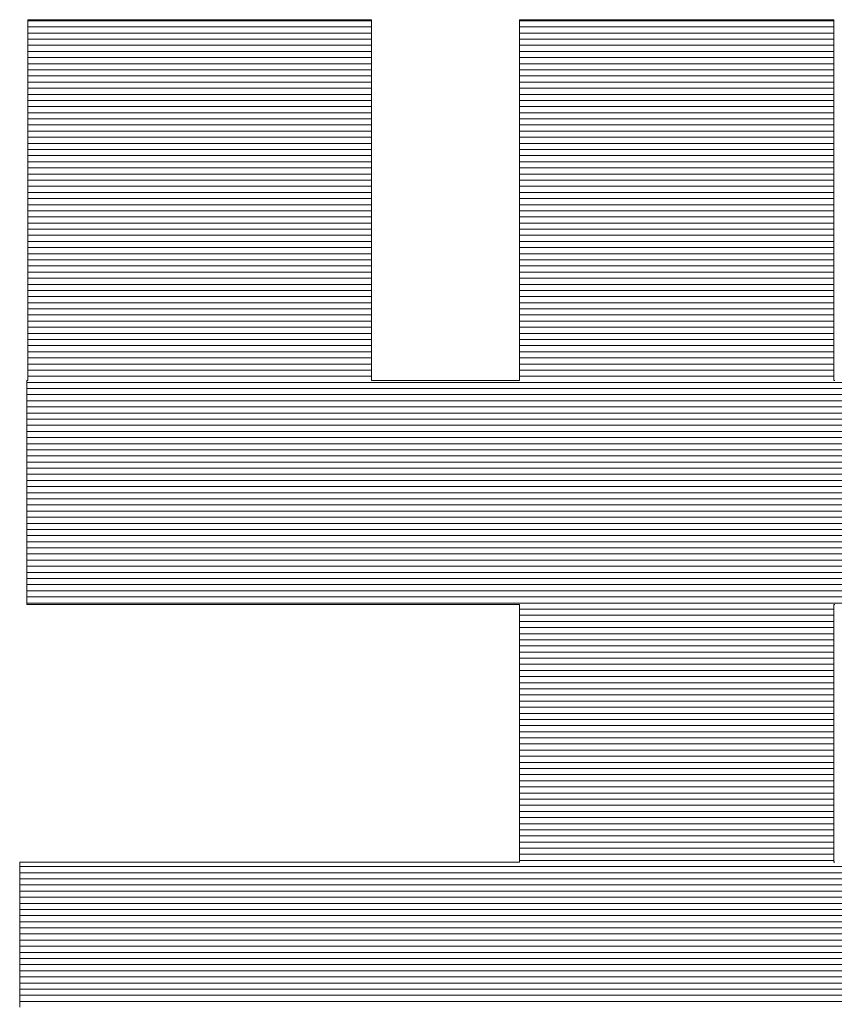
# Model space of a CAD drawing. Units: millimetres. Extents: x -1050 to 1050, y -743 to 742.
# Drawn here: x 9 to 19, y -658 to -647 of the extents above; entities that cross this region are included whole.
import ezdxf

# ---------------------------------------------------------------- set-up
doc = ezdxf.new("R2010")
doc.units = ezdxf.units.MM
doc.header["$LTSCALE"] = 5
doc.layers.add('7-図\u3000枠', color=7, linetype='Continuous')

msp = doc.modelspace()

# ---------------------------------------------------------------- linework, layer by layer
at = {"layer": '7-図\u3000枠', "color": 4, "linetype": 'Continuous', "lineweight": 5}
for p, q in [((9.592, -647.315), (9.585, -647.315)), ((9.585, -647.315), (9.585, -647.322)), ((9.592, -647.315), (9.585, -647.315)), ((9.585, -647.315), (9.585, -647.322)), ((9.585, -647.322), (9.585, -647.344)), ((9.585, -647.322), (9.585, -647.344)), ((13.402, -647.327), (9.585, -647.327)), ((13.402, -647.327), (9.585, -647.327)), ((9.585, -647.344), (9.585, -647.379)), ((9.585, -647.344), (9.585, -647.379)), ((9.585, -647.379), (9.585, -647.427)), ((9.585, -647.379), (9.585, -647.427)), ((9.612, -647.315), (9.592, -647.315)), ((9.612, -647.315), (9.592, -647.315)), ((9.646, -647.315), (9.612, -647.315)), ((9.646, -647.315), (9.612, -647.315)), ((9.691, -647.315), (9.646, -647.315)), ((9.691, -647.315), (9.646, -647.315)), ((9.749, -647.315), (9.691, -647.315)), ((9.749, -647.315), (9.691, -647.315)), ((9.816, -647.315), (9.749, -647.315)), ((9.816, -647.315), (9.749, -647.315)), ((9.894, -647.315), (9.816, -647.315)), ((9.894, -647.315), (9.816, -647.315)), ((9.982, -647.315), (9.894, -647.315)), ((9.982, -647.315), (9.894, -647.315)), ((10.077, -647.315), (9.982, -647.315)), ((10.077, -647.315), (9.982, -647.315)), ((10.181, -647.315), (10.077, -647.315)), ((10.181, -647.315), (10.077, -647.315)), ((10.292, -647.315), (10.181, -647.315)), ((10.292, -647.315), (10.181, -647.315)), ((10.409, -647.315), (10.292, -647.315)), ((10.409, -647.315), (10.292, -647.315)), ((10.532, -647.315), (10.409, -647.315)), ((10.532, -647.315), (10.409, -647.315)), ((10.66, -647.315), (10.532, -647.315)), ((10.66, -647.315), (10.532, -647.315)), ((10.792, -647.315), (10.66, -647.315)), ((10.792, -647.315), (10.66, -647.315)), ((10.928, -647.315), (10.792, -647.315)), ((10.928, -647.315), (10.792, -647.315)), ((11.067, -647.315), (10.928, -647.315)), ((11.067, -647.315), (10.928, -647.315)), ((11.208, -647.315), (11.067, -647.315)), ((11.208, -647.315), (11.067, -647.315)), ((11.35, -647.315), (11.208, -647.315)), ((11.35, -647.315), (11.208, -647.315)), ((11.493, -647.315), (11.35, -647.315)), ((11.493, -647.315), (11.35, -647.315)), ((11.636, -647.315), (11.493, -647.315)), ((11.636, -647.315), (11.493, -647.315)), ((11.779, -647.315), (11.636, -647.315)), ((11.779, -647.315), (11.636, -647.315)), ((11.919, -647.315), (11.779, -647.315)), ((11.919, -647.315), (11.779, -647.315)), ((12.058, -647.315), (11.919, -647.315)), ((12.058, -647.315), (11.919, -647.315)), ((12.194, -647.315), (12.058, -647.315)), ((12.194, -647.315), (12.058, -647.315)), ((12.326, -647.315), (12.194, -647.315)), ((12.326, -647.315), (12.194, -647.315)), ((12.454, -647.315), (12.326, -647.315)), ((12.454, -647.315), (12.326, -647.315)), ((12.577, -647.315), (12.454, -647.315)), ((12.577, -647.315), (12.454, -647.315)), ((12.695, -647.315), (12.577, -647.315)), ((12.695, -647.315), (12.577, -647.315)), ((12.805, -647.315), (12.695, -647.315)), ((12.805, -647.315), (12.695, -647.315)), ((12.909, -647.315), (12.805, -647.315)), ((12.909, -647.315), (12.805, -647.315)), ((13.005, -647.315), (12.909, -647.315)), ((13.005, -647.315), (12.909, -647.315)), ((13.092, -647.315), (13.005, -647.315)), ((13.092, -647.315), (13.005, -647.315)), ((13.17, -647.315), (13.092, -647.315)), ((13.17, -647.315), (13.092, -647.315)), ((13.238, -647.315), (13.17, -647.315)), ((13.238, -647.315), (13.17, -647.315)), ((13.295, -647.315), (13.238, -647.315)), ((13.295, -647.315), (13.238, -647.315)), ((13.341, -647.315), (13.295, -647.315)), ((13.341, -647.315), (13.295, -647.315)), ((13.374, -647.315), (13.341, -647.315)), ((13.374, -647.315), (13.341, -647.315)), ((13.395, -647.315), (13.374, -647.315)), ((13.395, -647.315), (13.374, -647.315)), ((13.402, -647.315), (13.395, -647.315)), ((13.402, -647.315), (13.395, -647.315)), ((13.402, -647.322), (13.402, -647.315)), ((13.402, -647.322), (13.402, -647.315)), ((13.402, -647.344), (13.402, -647.322)), ((13.402, -647.344), (13.402, -647.322)), ((13.402, -647.379), (13.402, -647.344)), ((13.402, -647.379), (13.402, -647.344)), ((13.402, -647.427), (13.402, -647.379)), ((13.402, -647.427), (13.402, -647.379)), ((15.056, -647.315), (15.049, -647.315)), ((15.049, -647.315), (15.049, -647.322)), ((15.056, -647.315), (15.049, -647.315)), ((15.049, -647.315), (15.049, -647.322)), ((15.049, -647.322), (15.049, -647.344)), ((15.049, -647.322), (15.049, -647.344)), ((18.541, -647.327), (15.049, -647.327)), ((18.541, -647.327), (15.049, -647.327)), ((15.049, -647.344), (15.049, -647.379)), ((15.049, -647.344), (15.049, -647.379)), ((15.049, -647.379), (15.049, -647.427)), ((15.049, -647.379), (15.049, -647.427)), ((15.074, -647.315), (15.056, -647.315)), ((15.074, -647.315), (15.056, -647.315)), ((15.105, -647.315), (15.074, -647.315)), ((15.105, -647.315), (15.074, -647.315)), ((15.147, -647.315), (15.105, -647.315)), ((15.147, -647.315), (15.105, -647.315)), ((15.199, -647.315), (15.147, -647.315)), ((15.199, -647.315), (15.147, -647.315)), ((15.261, -647.315), (15.199, -647.315)), ((15.261, -647.315), (15.199, -647.315)), ((15.332, -647.315), (15.261, -647.315)), ((15.332, -647.315), (15.261, -647.315)), ((15.412, -647.315), (15.332, -647.315)), ((15.412, -647.315), (15.332, -647.315)), ((15.5, -647.315), (15.412, -647.315)), ((15.5, -647.315), (15.412, -647.315)), ((15.595, -647.315), (15.5, -647.315)), ((15.595, -647.315), (15.5, -647.315)), ((15.696, -647.315), (15.595, -647.315)), ((15.696, -647.315), (15.595, -647.315)), ((15.803, -647.315), (15.696, -647.315)), ((15.803, -647.315), (15.696, -647.315)), ((15.916, -647.315), (15.803, -647.315)), ((15.916, -647.315), (15.803, -647.315)), ((16.033, -647.315), (15.916, -647.315)), ((16.033, -647.315), (15.916, -647.315)), ((16.154, -647.315), (16.033, -647.315)), ((16.154, -647.315), (16.033, -647.315)), ((16.278, -647.315), (16.154, -647.315)), ((16.278, -647.315), (16.154, -647.315)), ((16.405, -647.315), (16.278, -647.315)), ((16.405, -647.315), (16.278, -647.315)), ((16.534, -647.315), (16.405, -647.315)), ((16.534, -647.315), (16.405, -647.315)), ((16.664, -647.315), (16.534, -647.315)), ((16.664, -647.315), (16.534, -647.315)), ((16.795, -647.315), (16.664, -647.315)), ((16.795, -647.315), (16.664, -647.315)), ((16.926, -647.315), (16.795, -647.315)), ((16.926, -647.315), (16.795, -647.315)), ((17.056, -647.315), (16.926, -647.315)), ((17.056, -647.315), (16.926, -647.315)), ((17.185, -647.315), (17.056, -647.315)), ((17.185, -647.315), (17.056, -647.315)), ((17.312, -647.315), (17.185, -647.315)), ((17.312, -647.315), (17.185, -647.315)), ((17.436, -647.315), (17.312, -647.315)), ((17.436, -647.315), (17.312, -647.315)), ((17.557, -647.315), (17.436, -647.315)), ((17.557, -647.315), (17.436, -647.315)), ((17.674, -647.315), (17.557, -647.315)), ((17.674, -647.315), (17.557, -647.315)), ((17.787, -647.315), (17.674, -647.315)), ((17.787, -647.315), (17.674, -647.315)), ((17.894, -647.315), (17.787, -647.315)), ((17.894, -647.315), (17.787, -647.315)), ((17.995, -647.315), (17.894, -647.315)), ((17.995, -647.315), (17.894, -647.315)), ((18.09, -647.315), (17.995, -647.315)), ((18.09, -647.315), (17.995, -647.315)), ((18.178, -647.315), (18.09, -647.315)), ((18.178, -647.315), (18.09, -647.315)), ((18.258, -647.315), (18.178, -647.315)), ((18.258, -647.315), (18.178, -647.315)), ((18.329, -647.315), (18.258, -647.315)), ((18.329, -647.315), (18.258, -647.315)), ((18.391, -647.315), (18.329, -647.315)), ((18.391, -647.315), (18.329, -647.315)), ((18.443, -647.315), (18.391, -647.315)), ((18.443, -647.315), (18.391, -647.315)), ((18.485, -647.315), (18.443, -647.315)), ((18.485, -647.315), (18.443, -647.315)), ((18.516, -647.315), (18.485, -647.315)), ((18.516, -647.315), (18.485, -647.315)), ((18.534, -647.315), (18.516, -647.315)), ((18.534, -647.315), (18.516, -647.315)), ((18.541, -647.315), (18.534, -647.315)), ((18.541, -647.315), (18.534, -647.315)), ((18.541, -647.322), (18.541, -647.315)), ((18.541, -647.322), (18.541, -647.315)), ((18.541, -647.344), (18.541, -647.322)), ((18.541, -647.344), (18.541, -647.322)), ((18.541, -647.379), (18.541, -647.344)), ((18.541, -647.379), (18.541, -647.344)), ((18.541, -647.427), (18.541, -647.379)), ((18.541, -647.427), (18.541, -647.379)), ((13.402, -647.395), (9.585, -647.395)), ((9.585, -647.427), (9.585, -647.487)), ((9.585, -647.427), (9.585, -647.487)), ((13.402, -647.463), (9.585, -647.463)), ((9.585, -647.487), (9.585, -647.558)), ((9.585, -647.487), (9.585, -647.558)), ((13.402, -647.487), (13.402, -647.427)), ((13.402, -647.487), (13.402, -647.427)), ((13.402, -647.558), (13.402, -647.487)), ((13.402, -647.558), (13.402, -647.487)), ((18.541, -647.395), (15.049, -647.395)), ((15.049, -647.427), (15.049, -647.487)), ((15.049, -647.427), (15.049, -647.487)), ((18.541, -647.463), (15.049, -647.463)), ((15.049, -647.487), (15.049, -647.558)), ((15.049, -647.487), (15.049, -647.558)), ((18.541, -647.487), (18.541, -647.427)), ((18.541, -647.487), (18.541, -647.427)), ((18.541, -647.558), (18.541, -647.487)), ((18.541, -647.558), (18.541, -647.487)), ((13.402, -647.531), (9.585, -647.531)), ((9.585, -647.558), (9.585, -647.64)), ((9.585, -647.558), (9.585, -647.64)), ((13.402, -647.599), (9.585, -647.599)), ((13.402, -647.64), (13.402, -647.558)), ((13.402, -647.64), (13.402, -647.558)), ((18.541, -647.531), (15.049, -647.531)), ((15.049, -647.558), (15.049, -647.64)), ((15.049, -647.558), (15.049, -647.64)), ((18.541, -647.599), (15.049, -647.599)), ((18.541, -647.64), (18.541, -647.558)), ((18.541, -647.64), (18.541, -647.558)), ((9.585, -647.64), (9.585, -647.731)), ((9.585, -647.64), (9.585, -647.731)), ((13.402, -647.668), (9.585, -647.668)), ((13.402, -647.731), (13.402, -647.64)), ((13.402, -647.731), (13.402, -647.64)), ((15.049, -647.64), (15.049, -647.731)), ((15.049, -647.64), (15.049, -647.731)), ((18.541, -647.668), (15.049, -647.668)), ((18.541, -647.731), (18.541, -647.64)), ((18.541, -647.731), (18.541, -647.64)), ((9.585, -647.731), (9.585, -647.832)), ((9.585, -647.731), (9.585, -647.832)), ((13.402, -647.736), (9.585, -647.736)), ((13.402, -647.804), (9.585, -647.804)), ((13.402, -647.832), (13.402, -647.731)), ((13.402, -647.832), (13.402, -647.731)), ((15.049, -647.731), (15.049, -647.832)), ((15.049, -647.731), (15.049, -647.832)), ((18.541, -647.736), (15.049, -647.736)), ((18.541, -647.804), (15.049, -647.804)), ((18.541, -647.832), (18.541, -647.731)), ((18.541, -647.832), (18.541, -647.731)), ((9.585, -647.832), (9.585, -647.941)), ((9.585, -647.832), (9.585, -647.941)), ((13.402, -647.872), (9.585, -647.872)), ((13.402, -647.94), (9.585, -647.94)), ((9.585, -647.941), (9.585, -648.057)), ((9.585, -647.941), (9.585, -648.057)), ((13.402, -647.941), (13.402, -647.832)), ((13.402, -647.941), (13.402, -647.832)), ((13.402, -648.057), (13.402, -647.941)), ((13.402, -648.057), (13.402, -647.941)), ((15.049, -647.832), (15.049, -647.941)), ((15.049, -647.832), (15.049, -647.941)), ((18.541, -647.872), (15.049, -647.872)), ((18.541, -647.94), (15.049, -647.94)), ((15.049, -647.941), (15.049, -648.057)), ((15.049, -647.941), (15.049, -648.057)), ((18.541, -647.941), (18.541, -647.832)), ((18.541, -647.941), (18.541, -647.832)), ((18.541, -648.057), (18.541, -647.941)), ((18.541, -648.057), (18.541, -647.941)), ((13.402, -648.008), (9.585, -648.008)), ((18.541, -648.008), (15.049, -648.008)), ((9.585, -648.057), (9.585, -648.18)), ((9.585, -648.057), (9.585, -648.18)), ((13.402, -648.076), (9.585, -648.076)), ((13.402, -648.144), (9.585, -648.144)), ((13.402, -648.18), (13.402, -648.057)), ((13.402, -648.18), (13.402, -648.057)), ((15.049, -648.057), (15.049, -648.18)), ((15.049, -648.057), (15.049, -648.18)), ((18.541, -648.076), (15.049, -648.076)), ((18.541, -648.144), (15.049, -648.144)), ((18.541, -648.18), (18.541, -648.057)), ((18.541, -648.18), (18.541, -648.057)), ((9.585, -648.18), (9.585, -648.309)), ((9.585, -648.18), (9.585, -648.309)), ((13.402, -648.212), (9.585, -648.212)), ((13.402, -648.309), (13.402, -648.18)), ((13.402, -648.309), (13.402, -648.18)), ((15.049, -648.18), (15.049, -648.309)), ((15.049, -648.18), (15.049, -648.309)), ((18.541, -648.212), (15.049, -648.212)), ((18.541, -648.309), (18.541, -648.18)), ((18.541, -648.309), (18.541, -648.18)), ((13.402, -648.28), (9.585, -648.28)), ((9.585, -648.309), (9.585, -648.443)), ((9.585, -648.309), (9.585, -648.443)), ((13.402, -648.348), (9.585, -648.348)), ((13.402, -648.443), (13.402, -648.309)), ((13.402, -648.443), (13.402, -648.309)), ((18.541, -648.28), (15.049, -648.28)), ((15.049, -648.309), (15.049, -648.443)), ((15.049, -648.309), (15.049, -648.443)), ((18.541, -648.348), (15.049, -648.348)), ((18.541, -648.443), (18.541, -648.309)), ((18.541, -648.443), (18.541, -648.309)), ((13.402, -648.416), (9.585, -648.416)), ((9.585, -648.443), (9.585, -648.582)), ((9.585, -648.443), (9.585, -648.582)), ((13.402, -648.484), (9.585, -648.484)), ((13.402, -648.582), (13.402, -648.443)), ((13.402, -648.582), (13.402, -648.443)), ((18.541, -648.416), (15.049, -648.416)), ((15.049, -648.443), (15.049, -648.582)), ((15.049, -648.443), (15.049, -648.582)), ((18.541, -648.484), (15.049, -648.484)), ((18.541, -648.582), (18.541, -648.443)), ((18.541, -648.582), (18.541, -648.443)), ((13.402, -648.553), (9.585, -648.553)), ((9.585, -648.582), (9.585, -648.725)), ((9.585, -648.582), (9.585, -648.725)), ((13.402, -648.725), (13.402, -648.582)), ((13.402, -648.725), (13.402, -648.582)), ((18.541, -648.553), (15.049, -648.553)), ((15.049, -648.582), (15.049, -648.725)), ((15.049, -648.582), (15.049, -648.725)), ((18.541, -648.725), (18.541, -648.582)), ((18.541, -648.725), (18.541, -648.582)), ((13.402, -648.621), (9.585, -648.621)), ((13.402, -648.689), (9.585, -648.689)), ((18.541, -648.621), (15.049, -648.621)), ((18.541, -648.689), (15.049, -648.689)), ((9.585, -648.725), (9.585, -648.87)), ((9.585, -648.725), (9.585, -648.87)), ((13.402, -648.757), (9.585, -648.757)), ((13.402, -648.87), (13.402, -648.725)), ((13.402, -648.87), (13.402, -648.725)), ((15.049, -648.725), (15.049, -648.87)), ((15.049, -648.725), (15.049, -648.87)), ((18.541, -648.757), (15.049, -648.757)), ((18.541, -648.87), (18.541, -648.725)), ((18.541, -648.87), (18.541, -648.725)), ((13.402, -648.825), (9.585, -648.825)), ((9.585, -648.87), (9.585, -649.018)), ((9.585, -648.87), (9.585, -649.018)), ((13.402, -648.893), (9.585, -648.893)), ((13.402, -649.018), (13.402, -648.87)), ((13.402, -649.018), (13.402, -648.87)), ((18.541, -648.825), (15.049, -648.825)), ((15.049, -648.87), (15.049, -649.018)), ((15.049, -648.87), (15.049, -649.018)), ((18.541, -648.893), (15.049, -648.893)), ((18.541, -649.018), (18.541, -648.87)), ((18.541, -649.018), (18.541, -648.87)), ((13.402, -648.961), (9.585, -648.961)), ((9.585, -649.018), (9.585, -649.168)), ((9.585, -649.018), (9.585, -649.168)), ((13.402, -649.029), (9.585, -649.029)), ((13.402, -649.168), (13.402, -649.018)), ((13.402, -649.168), (13.402, -649.018)), ((18.541, -648.961), (15.049, -648.961)), ((15.049, -649.018), (15.049, -649.168)), ((15.049, -649.018), (15.049, -649.168)), ((18.541, -649.029), (15.049, -649.029)), ((18.541, -649.168), (18.541, -649.018)), ((18.541, -649.168), (18.541, -649.018)), ((13.402, -649.097), (9.585, -649.097)), ((18.541, -649.097), (15.049, -649.097)), ((13.402, -649.165), (9.585, -649.165)), ((9.585, -649.168), (9.585, -649.318)), ((9.585, -649.168), (9.585, -649.318)), ((13.402, -649.233), (9.585, -649.233)), ((13.402, -649.318), (13.402, -649.168)), ((13.402, -649.318), (13.402, -649.168)), ((18.541, -649.165), (15.049, -649.165)), ((15.049, -649.168), (15.049, -649.318)), ((15.049, -649.168), (15.049, -649.318)), ((18.541, -649.233), (15.049, -649.233)), ((18.541, -649.318), (18.541, -649.168)), ((18.541, -649.318), (18.541, -649.168)), ((13.402, -649.301), (9.585, -649.301)), ((9.585, -649.318), (9.585, -649.468)), ((9.585, -649.318), (9.585, -649.468)), ((13.402, -649.468), (13.402, -649.318)), ((13.402, -649.468), (13.402, -649.318)), ((18.541, -649.301), (15.049, -649.301)), ((15.049, -649.318), (15.049, -649.468)), ((15.049, -649.318), (15.049, -649.468)), ((18.541, -649.468), (18.541, -649.318)), ((18.541, -649.468), (18.541, -649.318)), ((13.402, -649.37), (9.585, -649.37)), ((13.402, -649.438), (9.585, -649.438)), ((9.585, -649.468), (9.585, -649.617)), ((9.585, -649.468), (9.585, -649.617)), ((13.402, -649.617), (13.402, -649.468)), ((13.402, -649.617), (13.402, -649.468)), ((18.541, -649.37), (15.049, -649.37)), ((18.541, -649.438), (15.049, -649.438)), ((15.049, -649.468), (15.049, -649.617)), ((15.049, -649.468), (15.049, -649.617)), ((18.541, -649.617), (18.541, -649.468)), ((18.541, -649.617), (18.541, -649.468)), ((13.402, -649.506), (9.585, -649.506)), ((13.402, -649.574), (9.585, -649.574)), ((18.541, -649.506), (15.049, -649.506)), ((18.541, -649.574), (15.049, -649.574)), ((9.585, -649.617), (9.585, -649.765)), ((9.585, -649.617), (9.585, -649.765)), ((13.402, -649.642), (9.585, -649.642)), ((13.402, -649.765), (13.402, -649.617)), ((13.402, -649.765), (13.402, -649.617)), ((15.049, -649.617), (15.049, -649.765)), ((15.049, -649.617), (15.049, -649.765)), ((18.541, -649.642), (15.049, -649.642)), ((18.541, -649.765), (18.541, -649.617)), ((18.541, -649.765), (18.541, -649.617)), ((13.402, -649.71), (9.585, -649.71)), ((9.585, -649.765), (9.585, -649.911)), ((9.585, -649.765), (9.585, -649.911)), ((13.402, -649.778), (9.585, -649.778)), ((13.402, -649.911), (13.402, -649.765)), ((13.402, -649.911), (13.402, -649.765)), ((18.541, -649.71), (15.049, -649.71)), ((15.049, -649.765), (15.049, -649.911)), ((15.049, -649.765), (15.049, -649.911)), ((18.541, -649.778), (15.049, -649.778)), ((18.541, -649.911), (18.541, -649.765)), ((18.541, -649.911), (18.541, -649.765)), ((13.402, -649.846), (9.585, -649.846)), ((18.541, -649.846), (15.049, -649.846)), ((9.585, -649.911), (9.585, -650.053)), ((9.585, -649.911), (9.585, -650.053)), ((13.402, -649.914), (9.585, -649.914)), ((13.402, -649.982), (9.585, -649.982)), ((13.402, -650.053), (13.402, -649.911)), ((13.402, -650.053), (13.402, -649.911)), ((15.049, -649.911), (15.049, -650.053)), ((15.049, -649.911), (15.049, -650.053)), ((18.541, -649.914), (15.049, -649.914)), ((18.541, -649.982), (15.049, -649.982)), ((18.541, -650.053), (18.541, -649.911)), ((18.541, -650.053), (18.541, -649.911)), ((13.402, -650.05), (9.585, -650.05)), ((9.585, -650.053), (9.585, -650.192)), ((9.585, -650.053), (9.585, -650.192)), ((13.402, -650.118), (9.585, -650.118)), ((13.402, -650.192), (13.402, -650.053)), ((13.402, -650.192), (13.402, -650.053)), ((18.541, -650.05), (15.049, -650.05)), ((15.049, -650.053), (15.049, -650.192)), ((15.049, -650.053), (15.049, -650.192)), ((18.541, -650.118), (15.049, -650.118)), ((18.541, -650.192), (18.541, -650.053)), ((18.541, -650.192), (18.541, -650.053)), ((13.402, -650.186), (9.585, -650.186)), ((9.585, -650.192), (9.585, -650.326)), ((9.585, -650.192), (9.585, -650.326)), ((13.402, -650.326), (13.402, -650.192)), ((13.402, -650.326), (13.402, -650.192)), ((18.541, -650.186), (15.049, -650.186)), ((15.049, -650.192), (15.049, -650.326)), ((15.049, -650.192), (15.049, -650.326)), ((18.541, -650.326), (18.541, -650.192)), ((18.541, -650.326), (18.541, -650.192)), ((13.402, -650.255), (9.585, -650.255)), ((13.402, -650.323), (9.585, -650.323)), ((9.585, -650.326), (9.585, -650.455)), ((9.585, -650.326), (9.585, -650.455)), ((13.402, -650.455), (13.402, -650.326)), ((13.402, -650.455), (13.402, -650.326)), ((18.541, -650.255), (15.049, -650.255)), ((18.541, -650.323), (15.049, -650.323)), ((15.049, -650.326), (15.049, -650.455)), ((15.049, -650.326), (15.049, -650.455)), ((18.541, -650.455), (18.541, -650.326)), ((18.541, -650.455), (18.541, -650.326)), ((13.402, -650.391), (9.585, -650.391)), ((9.585, -650.455), (9.585, -650.578)), ((9.585, -650.455), (9.585, -650.578)), ((13.402, -650.578), (13.402, -650.455)), ((13.402, -650.578), (13.402, -650.455)), ((18.541, -650.391), (15.049, -650.391)), ((15.049, -650.455), (15.049, -650.578)), ((15.049, -650.455), (15.049, -650.578)), ((18.541, -650.578), (18.541, -650.455)), ((18.541, -650.578), (18.541, -650.455)), ((13.402, -650.459), (9.585, -650.459)), ((13.402, -650.527), (9.585, -650.527)), ((18.541, -650.459), (15.049, -650.459)), ((18.541, -650.527), (15.049, -650.527)), ((9.585, -650.578), (9.585, -650.695)), ((9.585, -650.578), (9.585, -650.695)), ((13.402, -650.595), (9.585, -650.595)), ((13.402, -650.663), (9.585, -650.663)), ((13.402, -650.695), (13.402, -650.578)), ((13.402, -650.695), (13.402, -650.578)), ((15.049, -650.578), (15.049, -650.695)), ((15.049, -650.578), (15.049, -650.695)), ((18.541, -650.595), (15.049, -650.595)), ((18.541, -650.663), (15.049, -650.663)), ((18.541, -650.695), (18.541, -650.578)), ((18.541, -650.695), (18.541, -650.578)), ((9.585, -650.695), (9.585, -650.804)), ((9.585, -650.695), (9.585, -650.804)), ((13.402, -650.731), (9.585, -650.731)), ((13.402, -650.804), (13.402, -650.695)), ((13.402, -650.804), (13.402, -650.695)), ((15.049, -650.695), (15.049, -650.804)), ((15.049, -650.695), (15.049, -650.804)), ((18.541, -650.731), (15.049, -650.731)), ((18.541, -650.804), (18.541, -650.695)), ((18.541, -650.804), (18.541, -650.695)), ((13.402, -650.799), (9.585, -650.799)), ((9.585, -650.804), (9.585, -650.904)), ((9.585, -650.804), (9.585, -650.904)), ((13.402, -650.867), (9.585, -650.867)), ((13.402, -650.904), (13.402, -650.804)), ((13.402, -650.904), (13.402, -650.804)), ((18.541, -650.799), (15.049, -650.799)), ((15.049, -650.804), (15.049, -650.904)), ((15.049, -650.804), (15.049, -650.904)), ((18.541, -650.867), (15.049, -650.867)), ((18.541, -650.904), (18.541, -650.804)), ((18.541, -650.904), (18.541, -650.804)), ((9.585, -650.904), (9.585, -650.996)), ((9.585, -650.904), (9.585, -650.996)), ((13.402, -650.935), (9.585, -650.935)), ((9.585, -650.996), (9.585, -651.077)), ((9.585, -650.996), (9.585, -651.077)), ((13.402, -651.003), (9.585, -651.003)), ((13.402, -650.996), (13.402, -650.904)), ((13.402, -650.996), (13.402, -650.904)), ((13.402, -651.077), (13.402, -650.996)), ((13.402, -651.077), (13.402, -650.996)), ((15.049, -650.904), (15.049, -650.996)), ((15.049, -650.904), (15.049, -650.996)), ((18.541, -650.935), (15.049, -650.935)), ((15.049, -650.996), (15.049, -651.077)), ((15.049, -650.996), (15.049, -651.077)), ((18.541, -651.003), (15.049, -651.003)), ((18.541, -650.996), (18.541, -650.904)), ((18.541, -650.996), (18.541, -650.904)), ((18.541, -651.077), (18.541, -650.996)), ((18.541, -651.077), (18.541, -650.996)), ((13.402, -651.071), (9.585, -651.071)), ((9.585, -651.077), (9.585, -651.149)), ((9.585, -651.077), (9.585, -651.149)), ((13.402, -651.149), (13.402, -651.077)), ((13.402, -651.149), (13.402, -651.077)), ((18.541, -651.071), (15.049, -651.071)), ((15.049, -651.077), (15.049, -651.149)), ((15.049, -651.077), (15.049, -651.149)), ((18.541, -651.149), (18.541, -651.077)), ((18.541, -651.149), (18.541, -651.077)), ((13.402, -651.14), (9.585, -651.14)), ((9.585, -651.149), (9.585, -651.208)), ((9.585, -651.149), (9.585, -651.208)), ((9.585, -651.208), (9.585, -651.256)), ((9.585, -651.208), (9.585, -651.256)), ((13.402, -651.208), (9.585, -651.208)), ((13.402, -651.208), (13.402, -651.149)), ((13.402, -651.208), (13.402, -651.149)), ((13.402, -651.256), (13.402, -651.208)), ((13.402, -651.256), (13.402, -651.208)), ((18.541, -651.14), (15.049, -651.14)), ((15.049, -651.149), (15.049, -651.208)), ((15.049, -651.149), (15.049, -651.208)), ((15.049, -651.208), (15.049, -651.256)), ((15.049, -651.208), (15.049, -651.256)), ((18.541, -651.208), (15.049, -651.208)), ((18.541, -651.208), (18.541, -651.149)), ((18.541, -651.208), (18.541, -651.149)), ((18.541, -651.256), (18.541, -651.208)), ((18.541, -651.256), (18.541, -651.208)), ((9.577, -651.321), (9.576, -651.321)), ((9.576, -651.321), (9.576, -651.321)), ((9.576, -651.321), (9.576, -651.321)), ((9.576, -651.321), (9.576, -651.321)), ((9.576, -651.321), (9.576, -651.321)), ((9.576, -651.321), (9.576, -651.321)), ((9.576, -651.321), (9.576, -651.321)), ((9.576, -651.321), (9.576, -651.321)), ((9.576, -651.321), (9.576, -651.325)), ((9.576, -651.321), (9.576, -651.325)), ((9.576, -651.325), (9.576, -651.339)), ((9.576, -651.325), (9.576, -651.339)), ((9.578, -651.321), (9.577, -651.321)), ((9.577, -651.321), (9.577, -651.321)), ((9.577, -651.321), (9.577, -651.321)), ((9.577, -651.321), (9.577, -651.321)), ((9.579, -651.321), (9.578, -651.321)), ((9.578, -651.321), (9.578, -651.321)), ((9.578, -651.321), (9.578, -651.321)), ((9.578, -651.321), (9.578, -651.321)), ((9.58, -651.321), (9.579, -651.321)), ((9.579, -651.321), (9.579, -651.321)), ((9.579, -651.321), (9.579, -651.321)), ((9.581, -651.321), (9.58, -651.321)), ((9.58, -651.321), (9.58, -651.321)), ((9.58, -651.321), (9.58, -651.321)), ((9.582, -651.321), (9.581, -651.321)), ((9.581, -651.321), (9.581, -651.321)), ((9.581, -651.321), (9.581, -651.321)), ((9.583, -651.321), (9.582, -651.321)), ((9.582, -651.321), (9.582, -651.321)), ((9.582, -651.321), (9.582, -651.321)), ((9.584, -651.321), (9.583, -651.321)), ((9.583, -651.321), (9.583, -651.321)), ((9.583, -651.321), (9.583, -651.321)), ((9.583, -651.321), (9.583, -651.321)), ((9.585, -651.321), (9.584, -651.321)), ((9.584, -651.321), (9.584, -651.321)), ((9.584, -651.321), (9.584, -651.321)), ((9.584, -651.321), (9.584, -651.321)), ((9.584, -651.321), (9.584, -651.321)), ((9.584, -651.321), (9.584, -651.321)), ((9.585, -651.256), (9.585, -651.292)), ((9.585, -651.256), (9.585, -651.292)), ((13.402, -651.276), (9.585, -651.276)), ((9.585, -651.292), (9.585, -651.313)), ((9.585, -651.292), (9.585, -651.313)), ((9.585, -651.313), (9.585, -651.321)), ((9.585, -651.313), (9.585, -651.321)), ((9.585, -651.321), (9.585, -651.321)), ((9.585, -651.321), (9.585, -651.321)), ((13.402, -651.292), (13.402, -651.256)), ((13.402, -651.292), (13.402, -651.256)), ((13.402, -651.313), (13.402, -651.292)), ((13.402, -651.313), (13.402, -651.292)), ((13.402, -651.321), (13.402, -651.313)), ((13.402, -651.321), (13.402, -651.313)), ((13.405, -651.321), (13.402, -651.321)), ((13.405, -651.321), (13.402, -651.321)), ((13.414, -651.321), (13.405, -651.321)), ((13.414, -651.321), (13.405, -651.321)), ((13.428, -651.321), (13.414, -651.321)), ((13.428, -651.321), (13.414, -651.321)), ((13.448, -651.321), (13.428, -651.321)), ((13.448, -651.321), (13.428, -651.321)), ((13.473, -651.321), (13.448, -651.321)), ((13.473, -651.321), (13.448, -651.321)), ((13.502, -651.321), (13.473, -651.321)), ((13.502, -651.321), (13.473, -651.321)), ((13.536, -651.321), (13.502, -651.321)), ((13.536, -651.321), (13.502, -651.321)), ((13.573, -651.321), (13.536, -651.321)), ((13.573, -651.321), (13.536, -651.321)), ((13.615, -651.321), (13.573, -651.321)), ((13.615, -651.321), (13.573, -651.321)), ((13.659, -651.321), (13.615, -651.321)), ((13.659, -651.321), (13.615, -651.321)), ((13.707, -651.321), (13.659, -651.321)), ((13.707, -651.321), (13.659, -651.321)), ((13.758, -651.321), (13.707, -651.321)), ((13.758, -651.321), (13.707, -651.321)), ((13.811, -651.321), (13.758, -651.321)), ((13.811, -651.321), (13.758, -651.321)), ((13.866, -651.321), (13.811, -651.321)), ((13.866, -651.321), (13.811, -651.321)), ((13.923, -651.321), (13.866, -651.321)), ((13.923, -651.321), (13.866, -651.321)), ((13.982, -651.321), (13.923, -651.321)), ((13.982, -651.321), (13.923, -651.321)), ((14.042, -651.321), (13.982, -651.321)), ((14.042, -651.321), (13.982, -651.321)), ((14.102, -651.321), (14.042, -651.321)), ((14.102, -651.321), (14.042, -651.321)), ((14.164, -651.321), (14.102, -651.321)), ((14.164, -651.321), (14.102, -651.321)), ((14.225, -651.321), (14.164, -651.321)), ((14.225, -651.321), (14.164, -651.321)), ((14.287, -651.321), (14.225, -651.321)), ((14.287, -651.321), (14.225, -651.321)), ((14.349, -651.321), (14.287, -651.321)), ((14.349, -651.321), (14.287, -651.321)), ((14.409, -651.321), (14.349, -651.321)), ((14.409, -651.321), (14.349, -651.321)), ((14.469, -651.321), (14.409, -651.321)), ((14.469, -651.321), (14.409, -651.321)), ((14.528, -651.321), (14.469, -651.321)), ((14.528, -651.321), (14.469, -651.321)), ((14.585, -651.321), (14.528, -651.321)), ((14.585, -651.321), (14.528, -651.321)), ((14.64, -651.321), (14.585, -651.321)), ((14.64, -651.321), (14.585, -651.321)), ((14.693, -651.321), (14.64, -651.321)), ((14.693, -651.321), (14.64, -651.321)), ((14.744, -651.321), (14.693, -651.321)), ((14.744, -651.321), (14.693, -651.321)), ((14.792, -651.321), (14.744, -651.321)), ((14.792, -651.321), (14.744, -651.321)), ((14.836, -651.321), (14.792, -651.321)), ((14.836, -651.321), (14.792, -651.321)), ((14.878, -651.321), (14.836, -651.321)), ((14.878, -651.321), (14.836, -651.321)), ((14.915, -651.321), (14.878, -651.321)), ((14.915, -651.321), (14.878, -651.321)), ((14.949, -651.321), (14.915, -651.321)), ((14.949, -651.321), (14.915, -651.321)), ((14.978, -651.321), (14.949, -651.321)), ((14.978, -651.321), (14.949, -651.321)), ((15.003, -651.321), (14.978, -651.321)), ((15.003, -651.321), (14.978, -651.321)), ((15.023, -651.321), (15.003, -651.321)), ((15.023, -651.321), (15.003, -651.321)), ((15.037, -651.321), (15.023, -651.321)), ((15.037, -651.321), (15.023, -651.321)), ((15.046, -651.321), (15.037, -651.321)), ((15.046, -651.321), (15.037, -651.321)), ((15.049, -651.321), (15.046, -651.321)), ((15.049, -651.321), (15.046, -651.321)), ((15.049, -651.256), (15.049, -651.292)), ((15.049, -651.256), (15.049, -651.292)), ((18.541, -651.276), (15.049, -651.276)), ((15.049, -651.292), (15.049, -651.313)), ((15.049, -651.292), (15.049, -651.313)), ((15.049, -651.313), (15.049, -651.321)), ((15.049, -651.313), (15.049, -651.321)), ((18.541, -651.292), (18.541, -651.256)), ((18.541, -651.292), (18.541, -651.256)), ((18.541, -651.313), (18.541, -651.292)), ((18.541, -651.313), (18.541, -651.292)), ((18.541, -651.321), (18.541, -651.313)), ((18.541, -651.321), (18.541, -651.313)), ((18.551, -651.321), (18.541, -651.321)), ((18.551, -651.321), (18.541, -651.321)), ((9.576, -651.339), (9.576, -651.361)), ((9.576, -651.339), (9.576, -651.361)), ((24.112, -651.344), (9.576, -651.344)), ((9.576, -651.361), (9.576, -651.39)), ((9.576, -651.361), (9.576, -651.39)), ((9.576, -651.39), (9.576, -651.428)), ((9.576, -651.39), (9.576, -651.428)), ((24.112, -651.412), (9.576, -651.412)), ((9.576, -651.428), (9.576, -651.472)), ((9.576, -651.428), (9.576, -651.472)), ((9.576, -651.472), (9.576, -651.523)), ((9.576, -651.472), (9.576, -651.523)), ((24.112, -651.48), (9.576, -651.48)), ((9.576, -651.523), (9.576, -651.58)), ((9.576, -651.523), (9.576, -651.58)), ((24.112, -651.548), (9.576, -651.548)), ((9.576, -651.58), (9.576, -651.642)), ((9.576, -651.58), (9.576, -651.642)), ((24.112, -651.616), (9.576, -651.616)), ((9.576, -651.642), (9.576, -651.71)), ((9.576, -651.642), (9.576, -651.71)), ((24.112, -651.684), (9.576, -651.684)), ((9.576, -651.71), (9.576, -651.782)), ((9.576, -651.71), (9.576, -651.782)), ((24.112, -651.752), (9.576, -651.752)), ((9.576, -651.782), (9.576, -651.858)), ((9.576, -651.782), (9.576, -651.858)), ((24.112, -651.82), (9.576, -651.82)), ((9.576, -651.858), (9.576, -651.939)), ((9.576, -651.858), (9.576, -651.939)), ((24.112, -651.888), (9.576, -651.888)), ((9.576, -651.939), (9.576, -652.022)), ((9.576, -651.939), (9.576, -652.022)), ((24.112, -651.957), (9.576, -651.957)), ((9.576, -652.022), (9.576, -652.108)), ((9.576, -652.022), (9.576, -652.108)), ((24.112, -652.025), (9.576, -652.025)), ((24.112, -652.093), (9.576, -652.093)), ((9.576, -652.108), (9.576, -652.197)), ((9.576, -652.108), (9.576, -652.197)), ((24.112, -652.161), (9.576, -652.161)), ((9.576, -652.197), (9.576, -652.287)), ((9.576, -652.197), (9.576, -652.287)), ((24.112, -652.229), (9.576, -652.229)), ((9.576, -652.287), (9.576, -652.379)), ((9.576, -652.287), (9.576, -652.379)), ((24.112, -652.297), (9.576, -652.297)), ((24.112, -652.365), (9.576, -652.365)), ((9.576, -652.379), (9.576, -652.472)), ((9.576, -652.379), (9.576, -652.472)), ((24.112, -652.433), (9.576, -652.433)), ((9.576, -652.472), (9.576, -652.565)), ((9.576, -652.472), (9.576, -652.565)), ((24.112, -652.501), (9.576, -652.501)), ((9.576, -652.565), (9.576, -652.659)), ((9.576, -652.565), (9.576, -652.659)), ((24.112, -652.569), (9.576, -652.569)), ((24.112, -652.637), (9.576, -652.637)), ((9.576, -652.659), (9.576, -652.751)), ((9.576, -652.659), (9.576, -652.751)), ((24.112, -652.705), (9.576, -652.705)), ((9.576, -652.751), (9.576, -652.843)), ((9.576, -652.751), (9.576, -652.843)), ((24.112, -652.773), (9.576, -652.773)), ((24.112, -652.842), (9.576, -652.842)), ((9.576, -652.843), (9.576, -652.934)), ((9.576, -652.843), (9.576, -652.934)), ((24.112, -652.91), (9.576, -652.91)), ((9.576, -652.934), (9.576, -653.022)), ((9.576, -652.934), (9.576, -653.022)), ((24.112, -652.978), (9.576, -652.978)), ((9.576, -653.022), (9.576, -653.109)), ((9.576, -653.022), (9.576, -653.109)), ((24.112, -653.046), (9.576, -653.046)), ((9.576, -653.109), (9.576, -653.192)), ((9.576, -653.109), (9.576, -653.192)), ((24.112, -653.114), (9.576, -653.114)), ((24.112, -653.182), (9.576, -653.182)), ((9.576, -653.192), (9.576, -653.272)), ((9.576, -653.192), (9.576, -653.272)), ((24.112, -653.25), (9.576, -653.25)), ((9.576, -653.272), (9.576, -653.349)), ((9.576, -653.272), (9.576, -653.349)), ((24.112, -653.318), (9.576, -653.318)), ((9.576, -653.349), (9.576, -653.421)), ((9.576, -653.349), (9.576, -653.421)), ((24.112, -653.386), (9.576, -653.386)), ((9.576, -653.421), (9.576, -653.489)), ((9.576, -653.421), (9.576, -653.489)), ((24.112, -653.454), (9.576, -653.454)), ((9.576, -653.489), (9.576, -653.551)), ((9.576, -653.489), (9.576, -653.551)), ((24.112, -653.522), (9.576, -653.522)), ((9.576, -653.551), (9.576, -653.608)), ((9.576, -653.551), (9.576, -653.608)), ((24.112, -653.59), (9.576, -653.59)), ((9.576, -653.608), (9.576, -653.659)), ((9.576, -653.608), (9.576, -653.659)), ((9.576, -653.659), (9.576, -653.703)), ((9.576, -653.659), (9.576, -653.703)), ((24.112, -653.659), (9.576, -653.659)), ((9.576, -653.703), (9.576, -653.74)), ((9.576, -653.703), (9.576, -653.74)), ((24.112, -653.727), (9.576, -653.727)), ((9.576, -653.74), (9.576, -653.77)), ((9.576, -653.74), (9.576, -653.77)), ((9.576, -653.77), (9.576, -653.792)), ((9.576, -653.77), (9.576, -653.792)), ((9.576, -653.792), (9.576, -653.805)), ((9.576, -653.792), (9.576, -653.805)), ((24.112, -653.795), (9.576, -653.795)), ((9.576, -653.805), (9.576, -653.81)), ((9.576, -653.805), (9.576, -653.81)), ((9.576, -653.81), (9.586, -653.81)), ((9.576, -653.81), (9.586, -653.81)), ((9.586, -653.81), (9.615, -653.81)), ((9.586, -653.81), (9.615, -653.81)), ((9.615, -653.81), (9.663, -653.81)), ((9.615, -653.81), (9.663, -653.81)), ((9.663, -653.81), (9.729, -653.81)), ((9.663, -653.81), (9.729, -653.81)), ((9.729, -653.81), (9.811, -653.81)), ((9.729, -653.81), (9.811, -653.81)), ((9.811, -653.81), (9.908, -653.81)), ((9.811, -653.81), (9.908, -653.81)), ((9.908, -653.81), (10.02, -653.81)), ((9.908, -653.81), (10.02, -653.81)), ((10.02, -653.81), (10.145, -653.81)), ((10.02, -653.81), (10.145, -653.81)), ((10.145, -653.81), (10.282, -653.81)), ((10.145, -653.81), (10.282, -653.81)), ((10.282, -653.81), (10.431, -653.81)), ((10.282, -653.81), (10.431, -653.81)), ((10.431, -653.81), (10.59, -653.81)), ((10.431, -653.81), (10.59, -653.81)), ((10.59, -653.81), (10.758, -653.81)), ((10.59, -653.81), (10.758, -653.81)), ((10.758, -653.81), (10.934, -653.81)), ((10.758, -653.81), (10.934, -653.81)), ((10.934, -653.81), (11.118, -653.81)), ((10.934, -653.81), (11.118, -653.81)), ((11.118, -653.81), (11.307, -653.81)), ((11.118, -653.81), (11.307, -653.81)), ((11.307, -653.81), (11.502, -653.81)), ((11.307, -653.81), (11.502, -653.81)), ((11.502, -653.81), (11.701, -653.81)), ((11.502, -653.81), (11.701, -653.81)), ((11.701, -653.81), (11.903, -653.81)), ((11.701, -653.81), (11.903, -653.81)), ((11.903, -653.81), (12.107, -653.81)), ((11.903, -653.81), (12.107, -653.81)), ((12.107, -653.81), (12.312, -653.81)), ((12.107, -653.81), (12.312, -653.81)), ((12.312, -653.81), (12.517, -653.81)), ((12.312, -653.81), (12.517, -653.81)), ((12.517, -653.81), (12.721, -653.81)), ((12.517, -653.81), (12.721, -653.81)), ((12.721, -653.81), (12.924, -653.81)), ((12.721, -653.81), (12.924, -653.81)), ((12.924, -653.81), (13.122, -653.81)), ((12.924, -653.81), (13.122, -653.81)), ((13.122, -653.81), (13.317, -653.81)), ((13.122, -653.81), (13.317, -653.81)), ((13.317, -653.81), (13.507, -653.81)), ((13.317, -653.81), (13.507, -653.81)), ((13.507, -653.81), (13.69, -653.81)), ((13.507, -653.81), (13.69, -653.81)), ((13.69, -653.81), (13.867, -653.81)), ((13.69, -653.81), (13.867, -653.81)), ((13.867, -653.81), (14.035, -653.81)), ((13.867, -653.81), (14.035, -653.81)), ((14.035, -653.81), (14.194, -653.81)), ((14.035, -653.81), (14.194, -653.81)), ((14.194, -653.81), (14.342, -653.81)), ((14.194, -653.81), (14.342, -653.81)), ((14.342, -653.81), (14.48, -653.81)), ((14.342, -653.81), (14.48, -653.81)), ((14.48, -653.81), (14.605, -653.81)), ((14.48, -653.81), (14.605, -653.81)), ((14.605, -653.81), (14.717, -653.81)), ((14.605, -653.81), (14.717, -653.81)), ((14.717, -653.81), (14.814, -653.81)), ((14.717, -653.81), (14.814, -653.81)), ((14.814, -653.81), (14.896, -653.81)), ((14.814, -653.81), (14.896, -653.81)), ((14.896, -653.81), (14.961, -653.81)), ((14.896, -653.81), (14.961, -653.81)), ((14.961, -653.81), (15.009, -653.81)), ((14.961, -653.81), (15.009, -653.81)), ((15.009, -653.81), (15.039, -653.81)), ((15.009, -653.81), (15.039, -653.81)), ((15.039, -653.81), (15.049, -653.81)), ((15.039, -653.81), (15.049, -653.81)), ((15.049, -653.81), (15.049, -653.815)), ((15.049, -653.81), (15.049, -653.815)), ((15.049, -653.815), (15.049, -653.831)), ((15.049, -653.815), (15.049, -653.831)), ((15.049, -653.831), (15.049, -653.856)), ((15.049, -653.831), (15.049, -653.856)), ((18.541, -653.815), (18.541, -653.81)), ((18.541, -653.81), (18.551, -653.81)), ((18.541, -653.815), (18.541, -653.81)), ((18.541, -653.81), (18.551, -653.81)), ((18.541, -653.831), (18.541, -653.815)), ((18.541, -653.831), (18.541, -653.815)), ((18.541, -653.856), (18.541, -653.831)), ((18.541, -653.856), (18.541, -653.831)), ((15.049, -653.856), (15.049, -653.89)), ((15.049, -653.856), (15.049, -653.89)), ((18.541, -653.863), (15.049, -653.863)), ((15.049, -653.89), (15.049, -653.933)), ((15.049, -653.89), (15.049, -653.933)), ((18.541, -653.931), (15.049, -653.931)), ((15.049, -653.933), (15.049, -653.984)), ((15.049, -653.933), (15.049, -653.984)), ((18.541, -653.89), (18.541, -653.856)), ((18.541, -653.89), (18.541, -653.856)), ((18.541, -653.933), (18.541, -653.89)), ((18.541, -653.933), (18.541, -653.89)), ((18.541, -653.984), (18.541, -653.933)), ((18.541, -653.984), (18.541, -653.933)), ((15.049, -653.984), (15.049, -654.042)), ((15.049, -653.984), (15.049, -654.042)), ((18.541, -653.999), (15.049, -653.999)), ((15.049, -654.042), (15.049, -654.108)), ((15.049, -654.042), (15.049, -654.108)), ((18.541, -654.042), (18.541, -653.984)), ((18.541, -654.042), (18.541, -653.984)), ((18.541, -654.108), (18.541, -654.042)), ((18.541, -654.108), (18.541, -654.042)), ((18.541, -654.067), (15.049, -654.067)), ((15.049, -654.108), (15.049, -654.179)), ((15.049, -654.108), (15.049, -654.179)), ((18.541, -654.135), (15.049, -654.135)), ((18.541, -654.179), (18.541, -654.108)), ((18.541, -654.179), (18.541, -654.108)), ((15.049, -654.179), (15.049, -654.257)), ((15.049, -654.179), (15.049, -654.257)), ((18.541, -654.203), (15.049, -654.203)), ((15.049, -654.257), (15.049, -654.34)), ((15.049, -654.257), (15.049, -654.34)), ((18.541, -654.271), (15.049, -654.271)), ((18.541, -654.257), (18.541, -654.179)), ((18.541, -654.257), (18.541, -654.179)), ((18.541, -654.34), (18.541, -654.257)), ((18.541, -654.34), (18.541, -654.257)), ((18.541, -654.339), (15.049, -654.339)), ((15.049, -654.34), (15.049, -654.428)), ((15.049, -654.34), (15.049, -654.428)), ((18.541, -654.428), (18.541, -654.34)), ((18.541, -654.428), (18.541, -654.34)), ((18.541, -654.407), (15.049, -654.407)), ((15.049, -654.428), (15.049, -654.52)), ((15.049, -654.428), (15.049, -654.52)), ((18.541, -654.475), (15.049, -654.475)), ((18.541, -654.52), (18.541, -654.428)), ((18.541, -654.52), (18.541, -654.428)), ((15.049, -654.52), (15.049, -654.616)), ((15.049, -654.52), (15.049, -654.616)), ((18.541, -654.544), (15.049, -654.544)), ((18.541, -654.612), (15.049, -654.612)), ((18.541, -654.616), (18.541, -654.52)), ((18.541, -654.616), (18.541, -654.52)), ((15.049, -654.616), (15.049, -654.715)), ((15.049, -654.616), (15.049, -654.715)), ((18.541, -654.68), (15.049, -654.68)), ((15.049, -654.715), (15.049, -654.817)), ((15.049, -654.715), (15.049, -654.817)), ((18.541, -654.715), (18.541, -654.616)), ((18.541, -654.715), (18.541, -654.616)), ((18.541, -654.817), (18.541, -654.715)), ((18.541, -654.817), (18.541, -654.715)), ((18.541, -654.748), (15.049, -654.748)), ((18.541, -654.816), (15.049, -654.816)), ((15.049, -654.817), (15.049, -654.921)), ((15.049, -654.817), (15.049, -654.921)), ((18.541, -654.921), (18.541, -654.817)), ((18.541, -654.921), (18.541, -654.817)), ((18.541, -654.884), (15.049, -654.884)), ((15.049, -654.921), (15.049, -655.027)), ((15.049, -654.921), (15.049, -655.027)), ((18.541, -655.027), (18.541, -654.921)), ((18.541, -655.027), (18.541, -654.921)), ((18.541, -654.952), (15.049, -654.952)), ((18.541, -655.02), (15.049, -655.02)), ((15.049, -655.027), (15.049, -655.134)), ((15.049, -655.027), (15.049, -655.134)), ((18.541, -655.134), (18.541, -655.027)), ((18.541, -655.134), (18.541, -655.027)), ((18.541, -655.088), (15.049, -655.088)), ((15.049, -655.134), (15.049, -655.241)), ((15.049, -655.134), (15.049, -655.241)), ((18.541, -655.156), (15.049, -655.156)), ((18.541, -655.241), (18.541, -655.134)), ((18.541, -655.241), (18.541, -655.134)), ((18.541, -655.224), (15.049, -655.224)), ((15.049, -655.241), (15.049, -655.348)), ((15.049, -655.241), (15.049, -655.348)), ((18.541, -655.348), (18.541, -655.241)), ((18.541, -655.348), (18.541, -655.241)), ((18.541, -655.292), (15.049, -655.292)), ((15.049, -655.348), (15.049, -655.455)), ((15.049, -655.348), (15.049, -655.455)), ((18.541, -655.36), (15.049, -655.36)), ((18.541, -655.455), (18.541, -655.348)), ((18.541, -655.455), (18.541, -655.348)), ((18.541, -655.429), (15.049, -655.429)), ((15.049, -655.455), (15.049, -655.56)), ((15.049, -655.455), (15.049, -655.56)), ((18.541, -655.56), (18.541, -655.455)), ((18.541, -655.56), (18.541, -655.455)), ((18.541, -655.497), (15.049, -655.497)), ((15.049, -655.56), (15.049, -655.664)), ((15.049, -655.56), (15.049, -655.664)), ((18.541, -655.565), (15.049, -655.565)), ((18.541, -655.664), (18.541, -655.56)), ((18.541, -655.664), (18.541, -655.56)), ((18.541, -655.633), (15.049, -655.633)), ((15.049, -655.664), (15.049, -655.766)), ((15.049, -655.664), (15.049, -655.766)), ((18.541, -655.701), (15.049, -655.701)), ((18.541, -655.766), (18.541, -655.664)), ((18.541, -655.766), (18.541, -655.664)), ((15.049, -655.766), (15.049, -655.865)), ((15.049, -655.766), (15.049, -655.865)), ((18.541, -655.769), (15.049, -655.769)), ((18.541, -655.865), (18.541, -655.766)), ((18.541, -655.865), (18.541, -655.766)), ((18.541, -655.837), (15.049, -655.837)), ((15.049, -655.865), (15.049, -655.961)), ((15.049, -655.865), (15.049, -655.961)), ((18.541, -655.905), (15.049, -655.905)), ((18.541, -655.961), (18.541, -655.865)), ((18.541, -655.961), (18.541, -655.865)), ((15.049, -655.961), (15.049, -656.053)), ((15.049, -655.961), (15.049, -656.053)), ((18.541, -655.973), (15.049, -655.973)), ((18.541, -656.053), (18.541, -655.961)), ((18.541, -656.053), (18.541, -655.961)), ((18.541, -656.041), (15.049, -656.041)), ((15.049, -656.053), (15.049, -656.141)), ((15.049, -656.053), (15.049, -656.141)), ((18.541, -656.109), (15.049, -656.109)), ((15.049, -656.141), (15.049, -656.224)), ((15.049, -656.141), (15.049, -656.224)), ((18.541, -656.141), (18.541, -656.053)), ((18.541, -656.141), (18.541, -656.053)), ((18.541, -656.224), (18.541, -656.141)), ((18.541, -656.224), (18.541, -656.141)), ((18.541, -656.177), (15.049, -656.177)), ((15.049, -656.224), (15.049, -656.302)), ((15.049, -656.224), (15.049, -656.302)), ((18.541, -656.246), (15.049, -656.246)), ((18.541, -656.302), (18.541, -656.224)), ((18.541, -656.302), (18.541, -656.224)), ((15.049, -656.302), (15.049, -656.374)), ((15.049, -656.302), (15.049, -656.374)), ((18.541, -656.314), (15.049, -656.314)), ((18.541, -656.374), (18.541, -656.302)), ((18.541, -656.374), (18.541, -656.302)), ((15.049, -656.374), (15.049, -656.439)), ((15.049, -656.374), (15.049, -656.439)), ((18.541, -656.382), (15.049, -656.382)), ((15.049, -656.439), (15.049, -656.498)), ((15.049, -656.439), (15.049, -656.498)), ((18.541, -656.45), (15.049, -656.45)), ((18.541, -656.439), (18.541, -656.374)), ((18.541, -656.439), (18.541, -656.374)), ((18.541, -656.498), (18.541, -656.439)), ((18.541, -656.498), (18.541, -656.439)), ((15.049, -656.498), (15.049, -656.549)), ((15.049, -656.498), (15.049, -656.549)), ((18.541, -656.518), (15.049, -656.518)), ((15.049, -656.549), (15.049, -656.591)), ((15.049, -656.549), (15.049, -656.591)), ((18.541, -656.549), (18.541, -656.498)), ((18.541, -656.549), (18.541, -656.498)), ((18.541, -656.591), (18.541, -656.549)), ((18.541, -656.591), (18.541, -656.549)), ((9.505, -656.672), (9.495, -656.672)), ((9.495, -656.672), (9.495, -656.676)), ((9.505, -656.672), (9.495, -656.672)), ((9.495, -656.672), (9.495, -656.676)), ((9.495, -656.676), (9.495, -656.69)), ((9.495, -656.676), (9.495, -656.69)), ((9.495, -656.69), (9.495, -656.711)), ((9.495, -656.69), (9.495, -656.711)), ((9.535, -656.672), (9.505, -656.672)), ((9.535, -656.672), (9.505, -656.672)), ((9.584, -656.672), (9.535, -656.672)), ((9.584, -656.672), (9.535, -656.672)), ((9.65, -656.672), (9.584, -656.672)), ((9.65, -656.672), (9.584, -656.672)), ((9.734, -656.672), (9.65, -656.672)), ((9.734, -656.672), (9.65, -656.672)), ((9.832, -656.672), (9.734, -656.672)), ((9.832, -656.672), (9.734, -656.672)), ((9.946, -656.672), (9.832, -656.672)), ((9.946, -656.672), (9.832, -656.672)), ((10.073, -656.672), (9.946, -656.672)), ((10.073, -656.672), (9.946, -656.672)), ((10.212, -656.672), (10.073, -656.672)), ((10.212, -656.672), (10.073, -656.672)), ((10.363, -656.672), (10.212, -656.672)), ((10.363, -656.672), (10.212, -656.672)), ((10.524, -656.672), (10.363, -656.672)), ((10.524, -656.672), (10.363, -656.672)), ((10.695, -656.672), (10.524, -656.672)), ((10.695, -656.672), (10.524, -656.672)), ((10.874, -656.672), (10.695, -656.672)), ((10.874, -656.672), (10.695, -656.672)), ((11.06, -656.672), (10.874, -656.672)), ((11.06, -656.672), (10.874, -656.672)), ((11.252, -656.672), (11.06, -656.672)), ((11.252, -656.672), (11.06, -656.672)), ((11.45, -656.672), (11.252, -656.672)), ((11.45, -656.672), (11.252, -656.672)), ((11.652, -656.672), (11.45, -656.672)), ((11.652, -656.672), (11.45, -656.672)), ((11.857, -656.672), (11.652, -656.672)), ((11.857, -656.672), (11.652, -656.672)), ((12.064, -656.672), (11.857, -656.672)), ((12.064, -656.672), (11.857, -656.672)), ((12.272, -656.672), (12.064, -656.672)), ((12.272, -656.672), (12.064, -656.672)), ((12.48, -656.672), (12.272, -656.672)), ((12.48, -656.672), (12.272, -656.672)), ((12.687, -656.672), (12.48, -656.672)), ((12.687, -656.672), (12.48, -656.672)), ((12.892, -656.672), (12.687, -656.672)), ((12.892, -656.672), (12.687, -656.672)), ((13.094, -656.672), (12.892, -656.672)), ((13.094, -656.672), (12.892, -656.672)), ((13.292, -656.672), (13.094, -656.672)), ((13.292, -656.672), (13.094, -656.672)), ((13.484, -656.672), (13.292, -656.672)), ((13.484, -656.672), (13.292, -656.672)), ((13.67, -656.672), (13.484, -656.672)), ((13.67, -656.672), (13.484, -656.672)), ((13.849, -656.672), (13.67, -656.672)), ((13.849, -656.672), (13.67, -656.672)), ((14.02, -656.672), (13.849, -656.672)), ((14.02, -656.672), (13.849, -656.672)), ((14.181, -656.672), (14.02, -656.672)), ((14.181, -656.672), (14.02, -656.672)), ((14.332, -656.672), (14.181, -656.672)), ((14.332, -656.672), (14.181, -656.672)), ((14.471, -656.672), (14.332, -656.672)), ((14.471, -656.672), (14.332, -656.672)), ((14.598, -656.672), (14.471, -656.672)), ((14.598, -656.672), (14.471, -656.672)), ((14.712, -656.672), (14.598, -656.672)), ((14.712, -656.672), (14.598, -656.672)), ((14.81, -656.672), (14.712, -656.672)), ((14.81, -656.672), (14.712, -656.672)), ((14.894, -656.672), (14.81, -656.672)), ((14.894, -656.672), (14.81, -656.672)), ((14.96, -656.672), (14.894, -656.672)), ((14.96, -656.672), (14.894, -656.672)), ((15.009, -656.672), (14.96, -656.672)), ((15.009, -656.672), (14.96, -656.672)), ((15.039, -656.672), (15.009, -656.672)), ((15.039, -656.672), (15.009, -656.672)), ((15.049, -656.672), (15.039, -656.672)), ((15.049, -656.672), (15.039, -656.672)), ((18.541, -656.586), (15.049, -656.586)), ((15.049, -656.591), (15.049, -656.626)), ((15.049, -656.591), (15.049, -656.626)), ((15.049, -656.626), (15.049, -656.651)), ((15.049, -656.626), (15.049, -656.651)), ((15.049, -656.651), (15.049, -656.666)), ((15.049, -656.651), (15.049, -656.666)), ((18.541, -656.654), (15.049, -656.654)), ((15.049, -656.666), (15.049, -656.672)), ((15.049, -656.666), (15.049, -656.672)), ((18.541, -656.626), (18.541, -656.591)), ((18.541, -656.626), (18.541, -656.591)), ((18.541, -656.651), (18.541, -656.626)), ((18.541, -656.651), (18.541, -656.626)), ((18.541, -656.666), (18.541, -656.651)), ((18.541, -656.666), (18.541, -656.651)), ((18.541, -656.672), (18.541, -656.666)), ((18.541, -656.672), (18.541, -656.666)), ((18.551, -656.672), (18.541, -656.672)), ((18.551, -656.672), (18.541, -656.672)), ((9.495, -656.711), (9.495, -656.741)), ((9.495, -656.711), (9.495, -656.741)), ((24.112, -656.722), (9.495, -656.722)), ((9.495, -656.741), (9.495, -656.778)), ((9.495, -656.741), (9.495, -656.778)), ((9.495, -656.778), (9.495, -656.823)), ((9.495, -656.778), (9.495, -656.823)), ((24.112, -656.79), (9.495, -656.79)), ((9.495, -656.823), (9.495, -656.874)), ((9.495, -656.823), (9.495, -656.874)), ((24.112, -656.858), (9.495, -656.858)), ((9.495, -656.874), (9.495, -656.93)), ((9.495, -656.874), (9.495, -656.93)), ((24.112, -656.926), (9.495, -656.926)), ((9.495, -656.93), (9.495, -656.993)), ((9.495, -656.93), (9.495, -656.993)), ((9.495, -656.993), (9.495, -657.06)), ((9.495, -656.993), (9.495, -657.06)), ((24.112, -656.994), (9.495, -656.994)), ((9.495, -657.06), (9.495, -657.133)), ((9.495, -657.06), (9.495, -657.133)), ((24.112, -657.062), (9.495, -657.062)), ((24.112, -657.131), (9.495, -657.131)), ((9.495, -657.133), (9.495, -657.209)), ((9.495, -657.133), (9.495, -657.209)), ((24.112, -657.199), (9.495, -657.199)), ((9.495, -657.209), (9.495, -657.289)), ((9.495, -657.209), (9.495, -657.289)), ((24.112, -657.267), (9.495, -657.267)), ((9.495, -657.289), (9.495, -657.373)), ((9.495, -657.289), (9.495, -657.373)), ((24.112, -657.335), (9.495, -657.335)), ((9.495, -657.373), (9.495, -657.459)), ((9.495, -657.373), (9.495, -657.459)), ((24.112, -657.403), (9.495, -657.403)), ((9.495, -657.459), (9.495, -657.548)), ((9.495, -657.459), (9.495, -657.548)), ((24.112, -657.471), (9.495, -657.471)), ((24.112, -657.539), (9.495, -657.539)), ((9.495, -657.548), (9.495, -657.638)), ((9.495, -657.548), (9.495, -657.638)), ((24.112, -657.607), (9.495, -657.607)), ((9.495, -657.638), (9.495, -657.73)), ((9.495, -657.638), (9.495, -657.73)), ((24.112, -657.675), (9.495, -657.675)), ((9.495, -657.73), (9.495, -657.823)), ((9.495, -657.73), (9.495, -657.823)), ((24.112, -657.743), (9.495, -657.743)), ((24.112, -657.811), (9.495, -657.811)), ((9.495, -657.823), (9.495, -657.916)), ((9.495, -657.823), (9.495, -657.916)), ((24.112, -657.879), (9.495, -657.879)), ((9.495, -657.916), (9.495, -658.009)), ((9.495, -657.916), (9.495, -658.009)), ((24.112, -657.948), (9.495, -657.948)), ((9.495, -658.009), (9.495, -658.102)), ((9.495, -658.009), (9.495, -658.102)), ((24.112, -658.016), (9.495, -658.016)), ((24.112, -658.084), (9.495, -658.084)), ((9.495, -658.102), (9.495, -658.194)), ((9.495, -658.102), (9.495, -658.194)), ((24.112, -658.152), (9.495, -658.152)), ((9.495, -658.194), (9.495, -658.285)), ((9.495, -658.194), (9.495, -658.285)), ((24.112, -658.22), (9.495, -658.22))]:
    msp.add_line(p, q, dxfattribs=at)

doc.saveas('drawing.dxf')
